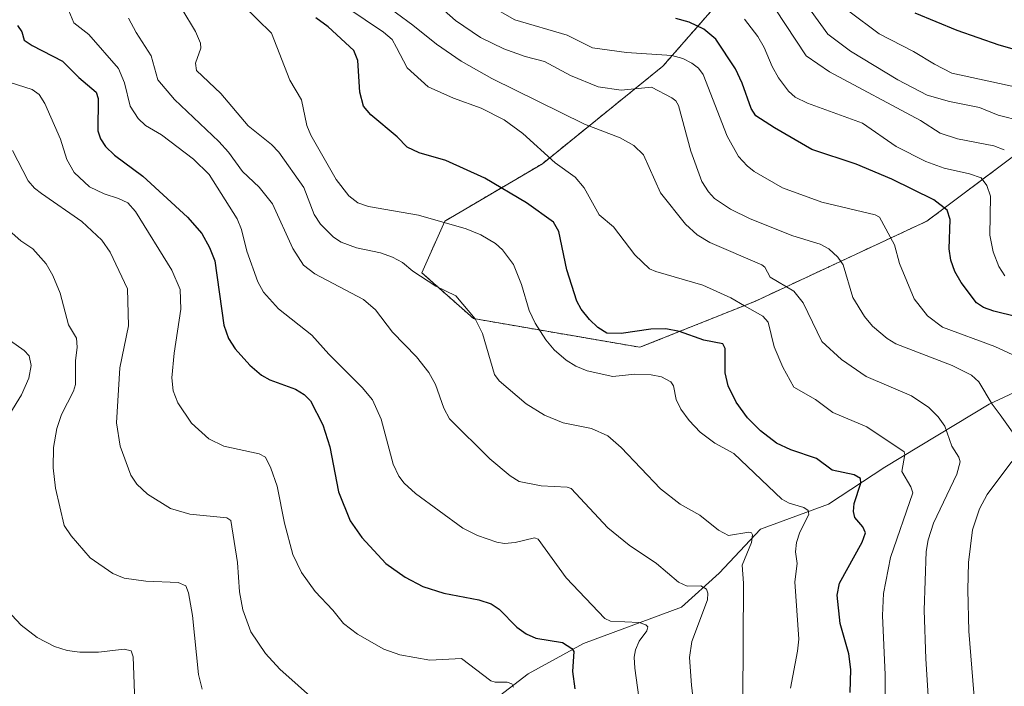
# Model space of a CAD drawing. Units: metres. Extents: x 664883 to 668339, y 4753546 to 4755942.
# Drawn here: x 666952 to 667179, y 4755300 to 4755454 of the extents above; entities that cross this region are included whole.
import ezdxf

# ---------------------------------------------------------------- set-up
doc = ezdxf.new("R2010")
doc.units = ezdxf.units.M
doc.header["$MEASUREMENT"] = 0
doc.linetypes.add('TRAZOS', pattern=[0.75, 0.5, -0.25])
for name, color, linetype, lineweight in [('Arbolado forestal', 92, 'TRAZOS', 0), ('Arbolado forestal CxS', 92, 'Continuous', 0), ('Corriente natural lineal', 142, 'Continuous', 13), ('Curva de nivel maestra', 36, 'Continuous', 30), ('Curva de nivel normal', 36, 'Continuous', 0), ('Pastizal CxS', 92, 'Continuous', 0)]:
    doc.layers.add(name, color=color, linetype=linetype, lineweight=lineweight)

# ---------------------------------------------------------------- blocks, each defined once
blk = doc.blocks.new('*U156')
at = {"layer": 'Arbolado forestal CxS', "color": 92, "linetype": 'Continuous', "lineweight": 0}
blk.add_polyline3d([(667183.82, 4755676.86, 1206.13), (667159.21, 4755673.91, 1194.41), (667138.54, 4755657.18, 1193.1), (667129.67, 4755634.53, 1193.63), (667123.77, 4755612.88, 1193.53), (667116.88, 4755581.37, 1191.28), (667117.86, 4755548.89, 1190.04), (667131.64, 4755528.21, 1191.72), (667151.33, 4755514.43, 1194.34), (667139, 4755490.52, 1182.38), (667127.1, 4755478.61, 1170.67), (667119.16, 4755464.06, 1159.07), (667100.64, 4755442.89, 1142.47), (667072.86, 4755420.4, 1128.72), (667050.37, 4755407.17, 1119.8), (667045.07, 4755395.27, 1114.67), (667056.98, 4755384.68, 1114.61), (667095.34, 4755378.07, 1122.23), (667121.8, 4755388.65, 1130.74), (667161.49, 4755407.17, 1148.06), (667182.66, 4755423.05, 1161.06)], dxfattribs=at)
blk = doc.blocks.new('*U159')
at = {"layer": 'Curva de nivel normal', "color": 36, "linetype": 'Continuous', "lineweight": 0}
blk.add_polyline3d([(667108.45, 4755289.61, 1110), (667107.19, 4755300.17, 1110), (667106.79, 4755306.59, 1110), (667107.32, 4755310.25, 1110), (667110.88, 4755319.83, 1110), (667111.02, 4755321.43, 1110), (667110.65, 4755322.3, 1110), (667109.4, 4755323.06, 1110), (667106.26, 4755323.03, 1110), (667104.22, 4755323.91, 1110), (667099.17, 4755328.2, 1110), (667092.89, 4755332.48, 1110), (667087.96, 4755336.42, 1110), (667079.51, 4755345.56, 1110), (667078.57, 4755345.86, 1110), (667072.55, 4755346.11, 1110), (667067.52, 4755347.16, 1110), (667065.41, 4755348.48, 1110), (667060.76, 4755352.35, 1110), (667051.46, 4755361.62, 1110), (667050.15, 4755364.03, 1110), (667048.24, 4755369.47, 1110), (667046.68, 4755372.28, 1110), (667043.85, 4755375.88, 1110), (667038.31, 4755381.6, 1110), (667034.42, 4755386.73, 1110), (667031.62, 4755389.13, 1110), (667020.43, 4755394.99, 1110), (667017.82, 4755397, 1110), (667015.34, 4755400.87, 1110), (667010.68, 4755411.11, 1110), (667007.55, 4755415.01, 1110), (667003.75, 4755418.63, 1110), (667000.49, 4755423.08, 1110), (666998.25, 4755425.55, 1110), (666988.03, 4755435.22, 1110), (666984.23, 4755439.74, 1110), (666982.69, 4755445.26, 1110), (666979.2, 4755450.64, 1110), (666977.46, 4755453.93, 1110)], dxfattribs=at)
blk = doc.blocks.new('*U162')
at = {"layer": 'Curva de nivel normal', "color": 36, "linetype": 'Continuous', "lineweight": 0}
blk.add_polyline3d([(666950.72, 4755423.43, 1090), (666954.37, 4755416.48, 1090), (666955.76, 4755414.72, 1090), (666957.38, 4755413.49, 1090), (666966.69, 4755407.1, 1090), (666971.35, 4755402.8, 1090), (666973.25, 4755399.97, 1090), (666977.22, 4755391.52, 1090), (666977.43, 4755383.04, 1090), (666975.46, 4755373.37, 1090), (666974.72, 4755360.63, 1090), (666975.56, 4755355.27, 1090), (666977.98, 4755348.57, 1090), (666979.39, 4755346.5, 1090), (666981.8, 4755344.2, 1090), (666987.12, 4755340.93, 1090), (666991.58, 4755339.59, 1090), (667000.13, 4755338.8, 1090), (667001.02, 4755338.17, 1090), (667002.58, 4755328.45, 1090), (667003.05, 4755321.7, 1090), (667003.82, 4755317.57, 1090), (667005.65, 4755312.5, 1090), (667009.06, 4755307.52, 1090), (667012.36, 4755303.91, 1090), (667020.81, 4755296.33, 1090)], dxfattribs=at)
blk = doc.blocks.new('*U178')
at = {"layer": 'Curva de nivel normal', "color": 36, "linetype": 'Continuous', "lineweight": 0}
blk.add_polyline3d([(666948.51, 4755439.63, 1095), (666955.23, 4755437.49, 1095), (666956.89, 4755436.36, 1095), (666958.19, 4755434.28, 1095), (666961.77, 4755426.04, 1095), (666963.24, 4755421.34, 1095), (666964.97, 4755418.4, 1095), (666968.46, 4755415.08, 1095), (666971.82, 4755413.45, 1095), (666975.19, 4755412.41, 1095), (666977.32, 4755411.34, 1095), (666979.04, 4755409.4, 1095), (666987.44, 4755395.86, 1095), (666989.35, 4755391.39, 1095), (666989.53, 4755386.83, 1095), (666987.95, 4755376.73, 1095), (666987.45, 4755371.05, 1095), (666987.79, 4755368.02, 1095), (666988.83, 4755365.24, 1095), (666992.01, 4755360.57, 1095), (666995.99, 4755356.94, 1095), (666999.42, 4755355.29, 1095), (667007.6, 4755353.54, 1095), (667009.01, 4755352.71, 1095), (667010.3, 4755350.19, 1095), (667011.75, 4755346.1, 1095), (667013.42, 4755337.57, 1095), (667015.32, 4755330.28, 1095), (667017.33, 4755326.15, 1095), (667020.45, 4755321.76, 1095), (667024.53, 4755317.51, 1095), (667026.99, 4755314.4, 1095), (667030.21, 4755311.98, 1095), (667036.33, 4755308.51, 1095), (667040, 4755307.2, 1095), (667046.94, 4755305.99, 1095), (667054.2, 4755306.35, 1095), (667060.98, 4755301.22, 1095), (667061.99, 4755300.91, 1095), (667064.74, 4755300.91, 1095), (667065.82, 4755300.49, 1095), (667066.18, 4755299.74, 1095)], dxfattribs=at)
blk = doc.blocks.new('*U186')
at = {"layer": 'Curva de nivel normal', "color": 36, "linetype": 'Continuous', "lineweight": 0}
for points in [[(666979.01, 4755294.19, 1080), (666978.55, 4755306.69, 1080), (666978.09, 4755308.07, 1080), (666976.46, 4755308.51, 1080), (666970.51, 4755307.81, 1080), (666966.26, 4755307.79, 1080), (666963.31, 4755308.18, 1080), (666960.37, 4755309.08, 1080), (666956.42, 4755311.15, 1080), (666952.72, 4755314, 1080), (666949.46, 4755317.45, 1080)], [(666950.14, 4755362.75, 1080), (666952.79, 4755367.13, 1080), (666954.48, 4755370.93, 1080), (666955.02, 4755373.87, 1080), (666954.54, 4755376.09, 1080), (666953.43, 4755377.34, 1080), (666948.92, 4755380.52, 1080)]]:
    blk.add_polyline3d(points, dxfattribs=at)
blk = doc.blocks.new('*U189')
at = {"layer": 'Curva de nivel normal', "color": 36, "linetype": 'Continuous', "lineweight": 0}
blk.add_polyline3d([(666963.31, 4755456.59, 1105), (666964.86, 4755452.86, 1105), (666968.35, 4755450.18, 1105), (666975.16, 4755442.32, 1105), (666976.54, 4755439.02, 1105), (666977.82, 4755433.69, 1105), (666979.67, 4755430.83, 1105), (666981.4, 4755429.17, 1105), (666985.05, 4755427.07, 1105), (666992.42, 4755421.43, 1105), (666996.07, 4755417.87, 1105), (667002.53, 4755407.68, 1105), (667003.47, 4755405.24, 1105), (667004.73, 4755400.24, 1105), (667007.3, 4755393.18, 1105), (667008.54, 4755390.79, 1105), (667012.07, 4755386.94, 1105), (667019.69, 4755380.9, 1105), (667023.64, 4755376.47, 1105), (667031.32, 4755368.84, 1105), (667033.66, 4755365.93, 1105), (667035.72, 4755361.5, 1105), (667038.45, 4755351.1, 1105), (667039.8, 4755348.4, 1105), (667041.03, 4755346.73, 1105), (667043.63, 4755344.35, 1105), (667054.48, 4755336.4, 1105), (667057.86, 4755334.71, 1105), (667062.32, 4755333.15, 1105), (667064.15, 4755332.86, 1105), (667066.6, 4755333.04, 1105), (667071.01, 4755334.12, 1105), (667071.89, 4755333.83, 1105), (667078.36, 4755324.94, 1105), (667087.23, 4755315.55, 1105), (667088.59, 4755314.93, 1105), (667095.13, 4755314.64, 1105), (667096.68, 4755314.09, 1105), (667097.14, 4755313.63, 1105), (667096.96, 4755312.73, 1105), (667095.18, 4755310.32, 1105), (667094.28, 4755308.35, 1105), (667093.97, 4755306.61, 1105), (667094.16, 4755304.09, 1105), (667095.73, 4755292.99, 1105)], dxfattribs=at)
blk = doc.blocks.new('*U194')
at = {"layer": 'Curva de nivel normal', "color": 36, "linetype": 'Continuous', "lineweight": 0}
blk.add_polyline3d([(666947.2, 4755407.38, 1085), (666952.64, 4755402.6, 1085), (666955.41, 4755400.8, 1085), (666958.45, 4755397.3, 1085), (666960.03, 4755394.59, 1085), (666961.69, 4755390.59, 1085), (666963.61, 4755383.22, 1085), (666965.46, 4755380.19, 1085), (666965.62, 4755378.08, 1085), (666965.27, 4755374.92, 1085), (666965.23, 4755369.49, 1085), (666964.77, 4755367.94, 1085), (666962.05, 4755362.62, 1085), (666960.97, 4755359.34, 1085), (666960.2, 4755355, 1085), (666960.11, 4755350.31, 1085), (666960.63, 4755345.62, 1085), (666962.62, 4755336.98, 1085), (666964.21, 4755334.64, 1085), (666968.59, 4755329.56, 1085), (666973.87, 4755325.93, 1085), (666976.49, 4755324.89, 1085), (666981.42, 4755324.17, 1085), (666988.94, 4755323.87, 1085), (666990.66, 4755323.09, 1085), (666991.32, 4755321.49, 1085), (666992.23, 4755316.24, 1085), (666993.59, 4755302.68, 1085), (666994.41, 4755299.24, 1085)], dxfattribs=at)
blk = doc.blocks.new('*U204')
at = {"layer": 'Curva de nivel maestra', "color": 36, "linetype": 'Continuous', "lineweight": 30}
blk.add_polyline3d([(666951.87, 4755452.26, 1100), (666952.91, 4755450.76, 1100), (666953.38, 4755448.91, 1100), (666955.29, 4755447.64, 1100), (666962.23, 4755444, 1100), (666966, 4755440.25, 1100), (666969.97, 4755436.91, 1100), (666970.49, 4755435.44, 1100), (666970.36, 4755427.98, 1100), (666971.02, 4755426.16, 1100), (666972.14, 4755424.4, 1100), (666974.24, 4755422.39, 1100), (666980.78, 4755417.53, 1100), (666991.08, 4755408.11, 1100), (666994.36, 4755404.31, 1100), (666996.15, 4755401.06, 1100), (666997.34, 4755398.03, 1100), (666999.4, 4755383.2, 1100), (667000.48, 4755380.07, 1100), (667002.01, 4755377.69, 1100), (667005.41, 4755373.97, 1100), (667008.14, 4755371.63, 1100), (667010, 4755370.58, 1100), (667015.94, 4755368.39, 1100), (667017.92, 4755367.21, 1100), (667019.4, 4755365.71, 1100), (667022.23, 4755360.18, 1100), (667023.85, 4755355.16, 1100), (667025.89, 4755344.73, 1100), (667028.54, 4755338.05, 1100), (667031.23, 4755334.26, 1100), (667036.75, 4755328.24, 1100), (667041.2, 4755325.06, 1100), (667045.3, 4755322.95, 1100), (667050.11, 4755321.39, 1100), (667058.18, 4755319.87, 1100), (667061.02, 4755318.94, 1100), (667062.9, 4755317.72, 1100), (667066.94, 4755313.58, 1100), (667069.08, 4755312.03, 1100), (667071.38, 4755311, 1100), (667077.5, 4755309.99, 1100), (667079.63, 4755308.66, 1100), (667080.13, 4755307.96, 1100), (667079.78, 4755303.34, 1100), (667080.36, 4755299.35, 1100)], dxfattribs=at)

msp = doc.modelspace()

# ---------------------------------------------------------------- linework, layer by layer
at = {"layer": 'Arbolado forestal', "color": 92, "linetype": 'TRAZOS', "lineweight": 0}
msp.add_polyline3d([(667182.66, 4755423.05, 1161.06), (667161.49, 4755407.17, 1148.06), (667121.8, 4755388.65, 1130.74), (667095.34, 4755378.07, 1122.23), (667056.98, 4755384.69, 1114.61), (667045.07, 4755395.27, 1114.67), (667050.37, 4755407.17, 1119.8), (667072.86, 4755420.4, 1128.72), (667100.64, 4755442.89, 1142.47), (667119.16, 4755464.06, 1159.07), (667127.1, 4755478.61, 1170.67), (667139, 4755490.52, 1182.38), (667151.33, 4755514.43, 1194.34), (667131.64, 4755528.21, 1191.72), (667117.86, 4755548.89, 1190.04), (667116.88, 4755581.37, 1191.28), (667123.77, 4755612.88, 1193.53), (667129.67, 4755634.53, 1193.63), (667138.53, 4755657.18, 1193.1), (667159.21, 4755673.91, 1194.41), (667183.82, 4755676.86, 1206.13)], dxfattribs=at)
at = {"layer": 'Corriente natural lineal', "color": 142, "linetype": 'Continuous', "lineweight": 13}
msp.add_polyline3d([(667295.31, 4755436.95, 1205.91), (667281.81, 4755421.45, 1194.84), (667271.31, 4755410.95, 1186.85), (667248.31, 4755398.45, 1172.24), (667229.81, 4755387.95, 1161.4), (667220.81, 4755379.45, 1156.59), (667211.31, 4755377.45, 1152.78), (667200.31, 4755376.45, 1149.78), (667175.81, 4755364.95, 1139.14), (667151.81, 4755350.45, 1127.75), (667138.8, 4755341.94, 1122.31), (667123.16, 4755336.14, 1116.12), (667113.6, 4755326, 1111.89), (667104.91, 4755318.18, 1107.49), (667082.31, 4755309.78, 1100.65), (667069.56, 4755302.83, 1096.44), (667055.66, 4755292.11, 1090.63), (667018.04, 4755253.45, 1077.21)], dxfattribs=at)
at = {"layer": 'Curva de nivel maestra', "color": 36, "linetype": 'Continuous', "lineweight": 30}
for points in [[(667186.6, 4755445.35, 1175), (667178.13, 4755447.74, 1175), (667168.45, 4755451.07, 1175), (667158.76, 4755455.1, 1175)], [(667143.79, 4755298.53, 1125), (667143.91, 4755303.77, 1125), (667143.51, 4755307.38, 1125), (667141.49, 4755314.4, 1125), (667140.8, 4755320.92, 1125), (667141.33, 4755323.7, 1125), (667146.58, 4755333.15, 1125), (667147.33, 4755335.33, 1125), (667146.74, 4755336.68, 1125), (667144.87, 4755338.85, 1125), (667144.54, 4755340.23, 1125), (667144.73, 4755342.07, 1125), (667146.25, 4755346.72, 1125), (667146.14, 4755347.84, 1125), (667144.7, 4755348.66, 1125), (667139.62, 4755349.77, 1125), (667136.01, 4755352.47, 1125), (667130.13, 4755354.43, 1125), (667126.8, 4755355.96, 1125), (667123.15, 4755358.82, 1125), (667120.14, 4755361.84, 1125), (667117.51, 4755365.41, 1125), (667115.68, 4755369.16, 1125), (667114.97, 4755372.17, 1125), (667115, 4755377.76, 1125), (667114.45, 4755378.84, 1125), (667110.05, 4755379.7, 1125), (667104.42, 4755381.69, 1125), (667101.28, 4755382.3, 1125), (667097.87, 4755382.29, 1125), (667091.04, 4755381.26, 1125), (667087.67, 4755381.36, 1125), (667085.67, 4755382.61, 1125), (667083.71, 4755384.48, 1125), (667081.77, 4755386.87, 1125), (667080.78, 4755388.71, 1125), (667078.52, 4755395.94, 1125), (667076.64, 4755404.8, 1125), (667075.39, 4755406.92, 1125), (667069.19, 4755411.4, 1125), (667059.6, 4755417.1, 1125), (667050.61, 4755421.11, 1125), (667044.48, 4755422.91, 1125), (667041.72, 4755424.19, 1125), (667039.38, 4755426.6, 1125), (667033.29, 4755431.68, 1125), (667031.63, 4755433.68, 1125), (667030.76, 4755436.87, 1125), (667030.3, 4755444.15, 1125), (667029.42, 4755446.51, 1125), (667023.45, 4755451.95, 1125), (667020.65, 4755454, 1125)], [(667187.48, 4755383.79, 1150), (667176.92, 4755386.39, 1150), (667174.53, 4755387.28, 1150), (667172.94, 4755388.36, 1150), (667169.35, 4755393.02, 1150), (667167.95, 4755395.58, 1150), (667166.99, 4755398.15, 1150), (667166.62, 4755400.79, 1150), (667166.85, 4755407.57, 1150), (667166.17, 4755409.71, 1150), (667163.07, 4755412.03, 1150), (667153.36, 4755416.83, 1150), (667145.19, 4755420.32, 1150), (667134.96, 4755423.69, 1150), (667126.32, 4755428.66, 1150), (667122.07, 4755431.46, 1150), (667120.98, 4755433.09, 1150), (667118.93, 4755438.97, 1150), (667117.38, 4755442.3, 1150), (667112.8, 4755449.09, 1150), (667110.05, 4755451.4, 1150), (667106.66, 4755453, 1150), (667103.62, 4755453.84, 1150)]]:
    msp.add_polyline3d(points, dxfattribs=at)
at = {"layer": 'Curva de nivel normal', "color": 36, "linetype": 'Continuous', "lineweight": 0}
for points in [[(667183.38, 4755430.23, 1165), (667177.94, 4755431.62, 1165), (667173.57, 4755433.32, 1165), (667166.69, 4755434.7, 1165), (667161.53, 4755436.22, 1165), (667154.79, 4755439.76, 1165), (667143.87, 4755446.37, 1165), (667138.64, 4755450.29, 1165), (667129.37, 4755463.13, 1165)], [(667045.6, 4755459.89, 1140), (667052.81, 4755453.41, 1140), (667058.6, 4755449.51, 1140), (667063.96, 4755446.87, 1140), (667068.87, 4755445.12, 1140), (667073.36, 4755443.99, 1140), (667079.3, 4755440.76, 1140), (667085.69, 4755438.11, 1140), (667091, 4755437.34, 1140), (667098.01, 4755438.06, 1140), (667102.72, 4755435.61, 1140), (667103.63, 4755434.91, 1140), (667104.26, 4755433.84, 1140), (667107.04, 4755423.26, 1140), (667109.64, 4755416.3, 1140), (667111.17, 4755413.9, 1140), (667112.54, 4755412.41, 1140), (667116.21, 4755409.88, 1140), (667120.71, 4755407.69, 1140), (667130.61, 4755403.77, 1140), (667136.91, 4755401.86, 1140), (667138.88, 4755400.75, 1140), (667140.95, 4755398.85, 1140), (667142.18, 4755397.12, 1140), (667144.38, 4755389.52, 1140), (667147.06, 4755385.18, 1140), (667148.97, 4755382.97, 1140), (667152.31, 4755380.12, 1140), (667154.35, 4755378.91, 1140), (667167.32, 4755373.86, 1140), (667171.78, 4755371.68, 1140), (667173.43, 4755370.15, 1140), (667176.55, 4755364.95, 1140), (667178.35, 4755362.54, 1140), (667182.39, 4755356.9, 1140)], [(667023.82, 4755459.19, 1130), (667036.27, 4755450.73, 1130), (667038.23, 4755449.02, 1130), (667039.25, 4755447.21, 1130), (667041.68, 4755442.49, 1130), (667046.5, 4755438.12, 1130), (667052.38, 4755435.51, 1130), (667058.78, 4755433.22, 1130), (667064.02, 4755430.5, 1130), (667068.36, 4755427.39, 1130), (667075.82, 4755420.56, 1130), (667080.44, 4755417.28, 1130), (667082.52, 4755414.85, 1130), (667085.95, 4755408.62, 1130), (667089.23, 4755405.83, 1130), (667094.13, 4755399.36, 1130), (667097.56, 4755396.2, 1130), (667099.01, 4755395.53, 1130), (667109.82, 4755392.38, 1130), (667116.25, 4755389.51, 1130), (667119.42, 4755387.6, 1130), (667123.64, 4755385.28, 1130), (667124.92, 4755383.85, 1130), (667126.3, 4755378.21, 1130), (667128.29, 4755373.52, 1130), (667130.79, 4755368.87, 1130), (667135.84, 4755366.01, 1130), (667139.8, 4755363.05, 1130), (667147.67, 4755359.71, 1130), (667156.24, 4755353.99, 1130), (667156.4, 4755353.36, 1130), (667155.71, 4755349.44, 1130), (667157.74, 4755345.92, 1130), (667158.24, 4755344.5, 1130), (667153.07, 4755329.6, 1130), (667151.46, 4755321.34, 1130), (667151.22, 4755316.21, 1130), (667151.88, 4755302.6, 1130), (667151.78, 4755289.64, 1130)], [(667035.47, 4755457.83, 1135), (667043, 4755452.36, 1135), (667048.45, 4755447.92, 1135), (667054.17, 4755444.05, 1135), (667061.17, 4755440.03, 1135), (667082.56, 4755429.5, 1135), (667090.77, 4755426.39, 1135), (667093.9, 4755424.56, 1135), (667096.14, 4755422.44, 1135), (667100.06, 4755413.67, 1135), (667105.84, 4755406.47, 1135), (667108.55, 4755404, 1135), (667111.46, 4755402.23, 1135), (667123.44, 4755397.11, 1135), (667124.15, 4755396.54, 1135), (667125.39, 4755394.22, 1135), (667130.77, 4755391.05, 1135), (667132.96, 4755388.32, 1135), (667137.26, 4755379.38, 1135), (667141.81, 4755375.3, 1135), (667147.46, 4755371.32, 1135), (667157.92, 4755366.91, 1135), (667161.9, 4755364.2, 1135), (667164.08, 4755362.02, 1135), (667165.62, 4755359.91, 1135), (667167.2, 4755355.32, 1135), (667168.8, 4755352.76, 1135), (667169.15, 4755351.64, 1135), (667168.38, 4755348.82, 1135), (667162.98, 4755337.56, 1135), (667161.77, 4755333.68, 1135), (667161.31, 4755331.03, 1135), (667160.84, 4755317.45, 1135), (667161.22, 4755306.27, 1135), (667162.48, 4755286.73, 1135)], [(666989.78, 4755456.13, 1115), (666992.92, 4755450.91, 1115), (666994.08, 4755448.18, 1115), (666994.13, 4755447.03, 1115), (666992.92, 4755443.54, 1115), (666993.15, 4755441.91, 1115), (666998.75, 4755436.55, 1115), (667005.06, 4755429.09, 1115), (667010.42, 4755424.84, 1115), (667012.14, 4755423.09, 1115), (667017.86, 4755414.91, 1115), (667020.25, 4755408.68, 1115), (667021.68, 4755406.45, 1115), (667024.71, 4755403.5, 1115), (667026.49, 4755402.3, 1115), (667029.99, 4755401.02, 1115), (667035.52, 4755399.82, 1115), (667038.32, 4755398.89, 1115), (667040.58, 4755397.62, 1115), (667042.97, 4755395.66, 1115), (667048.32, 4755392.2, 1115), (667052.88, 4755389.95, 1115), (667057.36, 4755384.66, 1115), (667059.02, 4755381.22, 1115), (667061.84, 4755371.78, 1115), (667062.86, 4755370.31, 1115), (667069.13, 4755365.04, 1115), (667073.37, 4755362.44, 1115), (667077.66, 4755360.64, 1115), (667084.17, 4755359.38, 1115), (667087.9, 4755357.69, 1115), (667091.04, 4755355, 1115), (667100.06, 4755345.44, 1115), (667104.63, 4755341.88, 1115), (667109.13, 4755339.39, 1115), (667113.41, 4755335.95, 1115), (667115.76, 4755334.67, 1115), (667120.43, 4755335.49, 1115), (667121.05, 4755335.34, 1115), (667121.31, 4755334.86, 1115), (667121.02, 4755333.1, 1115), (667118.87, 4755327.86, 1115), (667119.17, 4755323.74, 1115), (667119.08, 4755296.73, 1115)], [(667003.81, 4755456.91, 1120), (667010.42, 4755450.48, 1120), (667014.66, 4755439.68, 1120), (667017.33, 4755435.14, 1120), (667018.55, 4755429.21, 1120), (667019.49, 4755426.94, 1120), (667025.34, 4755416.74, 1120), (667028.22, 4755413.01, 1120), (667030.35, 4755411.4, 1120), (667032.78, 4755410.54, 1120), (667044.29, 4755408.53, 1120), (667055.28, 4755405.39, 1120), (667058.65, 4755403.99, 1120), (667062.02, 4755402.03, 1120), (667063.66, 4755400.57, 1120), (667066.16, 4755397.16, 1120), (667068.03, 4755392.57, 1120), (667069.79, 4755386.55, 1120), (667071.19, 4755383.65, 1120), (667073.62, 4755379.77, 1120), (667075.58, 4755377.51, 1120), (667078.3, 4755375.1, 1120), (667080.57, 4755373.69, 1120), (667083.19, 4755372.65, 1120), (667089.12, 4755371.31, 1120), (667094.14, 4755371.89, 1120), (667097.91, 4755371.74, 1120), (667100.27, 4755371.24, 1120), (667102.43, 4755370.12, 1120), (667103.04, 4755369.21, 1120), (667103.7, 4755366.07, 1120), (667104.8, 4755363.82, 1120), (667106.69, 4755361.19, 1120), (667109.21, 4755358.5, 1120), (667112.58, 4755355.97, 1120), (667116.96, 4755353.59, 1120), (667128.06, 4755343.09, 1120), (667129.74, 4755342.18, 1120), (667133.09, 4755341.16, 1120), (667134.15, 4755340.48, 1120), (667134.24, 4755339.52, 1120), (667132.21, 4755335.48, 1120), (667131.45, 4755333.1, 1120), (667131.22, 4755330.9, 1120), (667131.6, 4755328.22, 1120), (667131.04, 4755324.04, 1120), (667131.95, 4755310.81, 1120), (667131.68, 4755308.02, 1120), (667130.02, 4755299.53, 1120)], [(667181.31, 4755376.32, 1145), (667177.11, 4755378.28, 1145), (667165.09, 4755382.69, 1145), (667161.59, 4755385.3, 1145), (667158.58, 4755389.24, 1145), (667155.18, 4755397.36, 1145), (667154.02, 4755401.69, 1145), (667150.57, 4755408.11, 1145), (667149.55, 4755408.62, 1145), (667137.23, 4755411.52, 1145), (667128.19, 4755414.86, 1145), (667121.67, 4755418.59, 1145), (667120.03, 4755419.9, 1145), (667118.08, 4755422.07, 1145), (667115.47, 4755426.73, 1145), (667109.89, 4755440.94, 1145), (667108.81, 4755442.44, 1145), (667107.28, 4755443.61, 1145), (667105.21, 4755444.63, 1145), (667102.67, 4755445.36, 1145), (667092.26, 4755446.05, 1145), (667084.4, 4755447.13, 1145), (667078.59, 4755450.01, 1145), (667066.53, 4755453.57, 1145), (667063.15, 4755455.47, 1145)], [(667179.32, 4755423.6, 1160), (667176.88, 4755424.53, 1160), (667168.53, 4755426.15, 1160), (667164.5, 4755427.4, 1160), (667160.01, 4755430.36, 1160), (667139.02, 4755441.55, 1160), (667133.65, 4755445.29, 1160), (667126.53, 4755456.08, 1160)], [(667187.43, 4755436.89, 1170), (667167.25, 4755441.3, 1170), (667163.25, 4755443.34, 1170), (667158.42, 4755446.29, 1170), (667150.49, 4755450.33, 1170), (667143.47, 4755455.59, 1170)], [(667179.45, 4755394.58, 1155), (667178.08, 4755396.71, 1155), (667176.78, 4755400.05, 1155), (667176.01, 4755403.91, 1155), (667176.11, 4755412.95, 1155), (667175.28, 4755415.37, 1155), (667173.97, 4755417.11, 1155), (667171.33, 4755418.09, 1155), (667165.48, 4755419.34, 1155), (667161.24, 4755420.89, 1155), (667154.4, 4755424.36, 1155), (667146.67, 4755429.72, 1155), (667133.94, 4755434.34, 1155), (667131.09, 4755435.74, 1155), (667129.56, 4755437.14, 1155), (667127.24, 4755440.23, 1155), (667125.78, 4755442.84, 1155), (667123.99, 4755447.19, 1155), (667122.48, 4755449.69, 1155), (667119.43, 4755453.75, 1155)], [(667181.08, 4755351.73, 1140), (667175.36, 4755344.14, 1140), (667173.6, 4755340.82, 1140), (667172.02, 4755335.97, 1140), (667171.05, 4755328.44, 1140), (667170.88, 4755322.17, 1140), (667171.14, 4755312.62, 1140), (667173.88, 4755278.52, 1140), (667175.24, 4755271.13, 1140), (667181.24, 4755251.26, 1140)]]:
    msp.add_polyline3d(points, dxfattribs=at)
at = {"layer": 'Pastizal CxS', "color": 92, "linetype": 'Continuous', "lineweight": 0}
for points in [[(667182.66, 4755423.05, 1161.06), (667161.49, 4755407.17, 1148.06), (667121.8, 4755388.65, 1130.74), (667095.34, 4755378.07, 1122.23), (667056.98, 4755384.68, 1114.61), (667045.07, 4755395.27, 1114.67), (667050.37, 4755407.17, 1119.8), (667072.86, 4755420.4, 1128.72), (667100.64, 4755442.89, 1142.47), (667119.16, 4755464.06, 1159.07), (667127.1, 4755478.61, 1170.67), (667139, 4755490.52, 1182.38), (667151.33, 4755514.43, 1194.34), (667131.64, 4755528.21, 1191.72), (667117.86, 4755548.89, 1190.04), (667116.88, 4755581.37, 1191.28), (667123.77, 4755612.88, 1193.53), (667129.67, 4755634.53, 1193.63), (667138.54, 4755657.18, 1193.1), (667159.21, 4755673.91, 1194.41), (667183.82, 4755676.86, 1206.13)], [(667182.66, 4755423.05, 1161.06), (667161.49, 4755407.17, 1148.06), (667121.8, 4755388.65, 1130.74), (667095.34, 4755378.07, 1122.23), (667056.98, 4755384.69, 1114.61), (667045.07, 4755395.27, 1114.67), (667050.37, 4755407.17, 1119.8), (667072.86, 4755420.4, 1128.72), (667100.64, 4755442.89, 1142.47), (667119.16, 4755464.06, 1159.07), (667127.1, 4755478.61, 1170.67), (667139, 4755490.52, 1182.38), (667151.33, 4755514.43, 1194.34), (667131.64, 4755528.21, 1191.72), (667117.86, 4755548.89, 1190.04), (667116.88, 4755581.37, 1191.28), (667123.77, 4755612.88, 1193.53), (667129.67, 4755634.53, 1193.63), (667138.53, 4755657.18, 1193.1), (667159.21, 4755673.91, 1194.41), (667183.82, 4755676.86, 1206.13)]]:
    msp.add_polyline3d(points, dxfattribs=at)

# ---------------------------------------------------------------- block references
at = {"layer": 'Arbolado forestal CxS', "color": 92, "linetype": 'Continuous', "lineweight": 0}
msp.add_blockref('*U156', (0, 0), dxfattribs=at)
at = {"layer": 'Curva de nivel maestra', "color": 36, "linetype": 'Continuous', "lineweight": 30}
msp.add_blockref('*U204', (0, 0), dxfattribs=at)
at = {"layer": 'Curva de nivel normal', "color": 36, "linetype": 'Continuous', "lineweight": 0}
for name in ['*U189', '*U159', '*U178', '*U162', '*U194', '*U186']:
    msp.add_blockref(name, (0, 0), dxfattribs=at)

doc.saveas('drawing.dxf')
